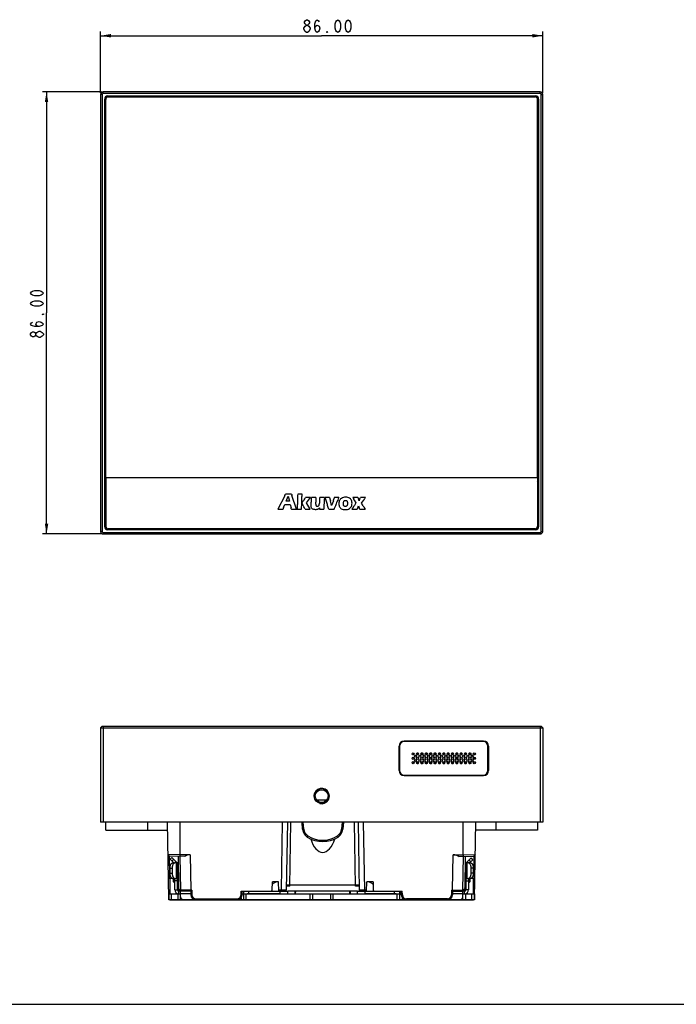
# Model space of a CAD drawing. Units: millimetres. Extents: x 0 to 420, y 0 to 297.
# Drawn here: x 82 to 210, y 0 to 192 of the extents above; entities that cross this region are included whole.
import ezdxf

# ---------------------------------------------------------------- set-up
doc = ezdxf.new("R2010")
doc.units = ezdxf.units.MM
doc.header["$LTSCALE"] = 23.1
doc.layers.get('0').update_dxf_attribs({"linetype": 'CONTINUOUS'})
for name, color, linetype in [('02-FRN-ART-FRAME_SOLIDLINE', 7, 'CONTINUOUS'), ('02-REAR-CAVE_SOLIDLINE', 7, 'CONTINUOUS'), ('02-REAR-RUB-TABLETTIN_SOLIDLINE', 7, 'CONTINUOUS'), ('03-MOUT-FOAM_SOLIDLINE', 7, 'CONTINUOUS'), ('03-REAR-WATERPROOF-RU_SOLIDLINE', 7, 'CONTINUOUS'), ('03-WP-PC_SOLIDLINE', 7, 'CONTINUOUS'), ('A02-ASM_FORMAT', 7, 'CONTINUOUS'), ('A0X-TP-FRAME_SOLIDLINE', 7, 'CONTINUOUS'), ('FRONT-CASE-BORDERS_DIM', 7, 'CONTINUOUS'), ('FRONT-CASE-BORDERS_SOLIDLINE', 7, 'CONTINUOUS'), ('R26-WIRECAVER-WF_SOLIDLINE', 7, 'CONTINUOUS'), ('SPK-MESH-YITI_SOLIDLINE', 7, 'CONTINUOUS'), ('SPK-VENTS-PC_SOLIDLINE', 7, 'CONTINUOUS'), ('SPK-VENTS_SOLIDLINE', 7, 'CONTINUOUS')]:
    doc.layers.add(name, color=color, linetype=linetype)
doc.styles.get("Standard").update_dxf_attribs({"font": 'txt', "width": 0.8})
doc.dimstyles.new('DIMSTYLE_1', dxfattribs={"dimtxt": 2.5, "dimasz": 2, "dimexe": 0.8, "dimexo": 0.3, "dimtad": 1, "dimzin": 0, "dimdsep": 46, "dimtxsty": 'Standard', "dimblk": '_FILLED', "dimblk1": '_FILLED', "dimblk2": '_FILLED', "dimcen": 0.09, "dimazin": 0, "dimtp": 0.01, "dimtm": 0.01, "dimtfac": 1, "dimtofl": 0, "dimtmove": 0, "dimatfit": 3, "dimldrblk": '_FILLED', "dimfxl": 0, "dimtolj": 1, "dimtzin": 0, "dimarcsym": 0})

# ---------------------------------------------------------------- blocks, each defined once
blk = doc.blocks.new('_FILLED')
at = {"color": 0, "linetype": 'ByBlock'}
blk.add_solid([(0, 0), (-1, 0.1675), (-1, -0.1675)], dxfattribs=at)
blk = doc.blocks.new('*D1')
at = {"layer": 'FRONT-CASE-BORDERS_DIM', "color": 3, "linetype": 'Continuous'}
for p, q in [((98.02, 177.28), (98.02, 189.19)), ((98.02, 188.39), (141.02, 188.39)), ((184.02, 188.39), (141.02, 188.39)), ((184.02, 177.28), (184.02, 189.19))]:
    blk.add_line(p, q, dxfattribs=at)
at = {"layer": 'FRONT-CASE-BORDERS_DIM', "color": 3, "linetype": 'Continuous', "xscale": 2, "yscale": 2, "zscale": 2, "rotation": 180}
blk.add_blockref('_FILLED', (98.02, 188.39), dxfattribs=at)
at = {"layer": 'FRONT-CASE-BORDERS_DIM', "color": 3, "linetype": 'Continuous', "xscale": 2, "yscale": 2, "zscale": 2}
blk.add_blockref('_FILLED', (184.02, 188.39), dxfattribs=at)
blk = doc.blocks.new('*D2')
at = {"layer": 'FRONT-CASE-BORDERS_DIM', "color": 3, "linetype": 'Continuous'}
for p, q in [((98.22, 177.48), (86.71, 177.48)), ((87.51, 177.48), (87.51, 134.48)), ((87.51, 91.48), (87.51, 134.48)), ((98.22, 91.48), (86.71, 91.48))]:
    blk.add_line(p, q, dxfattribs=at)
at = {"layer": 'FRONT-CASE-BORDERS_DIM', "color": 3, "linetype": 'Continuous', "xscale": 2, "yscale": 2, "zscale": 2}
for p, rotation in [((87.51, 177.48), 90), ((87.51, 91.48), 270)]:
    blk.add_blockref('_FILLED', p, dxfattribs=dict(at, rotation=rotation))

msp = doc.modelspace()

# ---------------------------------------------------------------- linework, layer by layer
at = {"layer": '02-FRN-ART-FRAME_SOLIDLINE', "color": 7, "linetype": 'Continuous'}
for p, q in [((99.023, 102.384), (99.023, 92.984)), ((183.023, 102.384), (99.023, 102.384)), ((183.023, 102.384), (183.023, 92.984)), ((133.837, 98.893), (132.517, 96.278)), ((135.171, 99.25), (133.989, 99.253)), ((134.12, 97.89), (134.52, 98.838)), ((134.763, 97.89), (134.12, 97.89)), ((134.52, 98.838), (134.763, 97.89)), ((136.114, 96.278), (135.244, 98.937)), ((137.242, 99.253), (136.356, 99.25)), ((137.151, 97.562), (137.174, 98.335)), ((138.828, 98.564), (137.894, 98.564)), ((138.067, 97.539), (138.828, 98.564)), ((139.91, 98.564), (139.048, 98.564)), ((141.564, 98.564), (140.677, 98.564)), ((142.561, 98.564), (141.69, 98.564)), ((142.964, 97.05), (142.723, 97.95)), ((143.293, 97.95), (142.964, 97.05)), ((144.335, 98.564), (143.486, 98.564)), ((148.072, 98.564), (147.061, 98.564)), ((147.061, 98.564), (147.28, 98.224)), ((147.374, 98.07), (147.699, 97.517)), ((148.287, 97.941), (148.206, 98.169)), ((148.399, 98.186), (148.287, 97.941)), ((149.526, 98.564), (148.544, 98.564)), ((148.785, 97.452), (149.106, 97.945)), ((132.517, 96.278), (133.5, 96.278)), ((133.616, 96.62), (133.863, 97.212)), ((133.863, 97.212), (134.928, 97.212)), ((134.928, 97.212), (135.09, 96.539)), ((135.14, 96.278), (136.114, 96.278)), ((136.205, 96.278), (137.089, 96.278)), ((137.089, 96.278), (137.147, 97.461)), ((137.147, 97.461), (137.183, 97.461)), ((137.186, 97.562), (137.151, 97.562)), ((137.795, 96.278), (138.778, 96.278)), ((138.778, 96.278), (138.067, 97.539)), ((140.612, 96.565), (140.612, 96.278)), ((140.612, 96.278), (141.452, 96.278)), ((142.398, 96.278), (143.422, 96.278)), ((146.907, 96.278), (147.91, 96.278)), ((147.699, 97.517), (147.396, 97.023)), ((148.077, 96.683), (148.179, 96.952)), ((148.179, 96.952), (148.296, 96.677)), ((148.458, 96.278), (149.513, 96.278)), ((149.081, 96.955), (148.785, 97.452)), ((182.523, 92.484), (99.523, 92.484))]:
    msp.add_line(p, q, dxfattribs=at)
for centre, radius, start, end in [((129.055, 104.043), 10.398, 321.4433, 324.62435), ((128.422, 104.492), 11.174, 324.62205, 327.95483), ((162.72, 103.617), 20.784, 194.81677, 195.8226), ((116.177, 106.586), 28.463, 342.91693, 343.63011), ((144.832, 99.763), 3.901, 338.89315, 342.08983), ((159.067, 91.663), 11.775, 144.12086, 145.68056), ((137.629, 95.057), 4.307, 158.71826, 161.12528), ((133.562, 96.088), 1.59, 6.86854, 11.17891), ((124.182, 89.797), 15.092, 28.02659, 30.51987), ((128.1, 92.039), 10.581, 23.61213, 27.27616), ((166.71, 96.295), 25.258, 177.35239, 180.03855), ((122.042, 85.818), 28.411, 21.60261, 22.1011), ((157.955, 102.298), 10.358, 211.05276, 212.93711), ((99.523, 92.984), 0.5, 180, 270), ((182.523, 92.984), 0.5, 270, 360)]:
    msp.add_arc(centre, radius, start, end, dxfattribs=at)
for points, knots in [([(133.837, 98.893), (133.844, 98.907), (133.858, 98.935), (133.878, 98.979), (133.89, 99.009), (133.897, 99.023)], [0, 0, 0, 0, 0.32977, 0.6631284, 1, 1, 1, 1]), ([(133.897, 99.023), (133.907, 99.048), (133.928, 99.099), (133.959, 99.175), (133.979, 99.227), (133.989, 99.253)], [0, 0, 0, 0, 0.3307755, 0.6641166, 1, 1, 1, 1]), ([(135.171, 99.25), (135.174, 99.233), (135.179, 99.197), (135.188, 99.145), (135.196, 99.109), (135.2, 99.092)], [0, 0, 0, 0, 0.3288975, 0.6622724, 1, 1, 1, 1]), ([(135.2, 99.092), (135.204, 99.074), (135.212, 99.039), (135.227, 98.987), (135.238, 98.953), (135.244, 98.937)], [0, 0, 0, 0, 0.3391797, 0.6726043, 1, 1, 1, 1]), ([(136.356, 99.25), (136.354, 99.053), (136.347, 98.662), (136.331, 98.079), (136.314, 97.694), (136.304, 97.503)], [0, 0, 0, 0, 0.3383147, 0.6716517, 1, 1, 1, 1]), ([(137.174, 98.335), (137.176, 98.39), (137.182, 98.5), (137.191, 98.665), (137.198, 98.774), (137.202, 98.828)], [0, 0, 0, 0, 0.3361591, 0.6694981, 1, 1, 1, 1]), ([(137.202, 98.828), (137.205, 98.876), (137.213, 98.971), (137.226, 99.113), (137.237, 99.206), (137.242, 99.253)], [0, 0, 0, 0, 0.3376722, 0.6710258, 1, 1, 1, 1]), ([(139.01, 97.629), (139.015, 97.734), (139.026, 97.943), (139.039, 98.254), (139.045, 98.461), (139.048, 98.564)], [0, 0, 0, 0, 0.336834, 0.670174, 1, 1, 1, 1]), ([(139.867, 97.915), (139.864, 97.863), (139.86, 97.759), (139.854, 97.605), (139.853, 97.503), (139.852, 97.452)], [0, 0, 0, 0, 0.3375726, 0.6709255, 1, 1, 1, 1]), ([(139.91, 98.564), (139.904, 98.491), (139.893, 98.346), (139.879, 98.13), (139.871, 97.987), (139.867, 97.915)], [0, 0, 0, 0, 0.3363465, 0.6696855, 1, 1, 1, 1]), ([(140.559, 97.193), (140.594, 97.33), (140.649, 97.62), (140.673, 98.08), (140.679, 98.398), (140.677, 98.564)], [0, 0, 0, 0, 0.3068476, 0.6402641, 1, 1, 1, 1]), ([(141.564, 98.564), (141.551, 98.444), (141.528, 98.201), (141.5, 97.833), (141.485, 97.586), (141.479, 97.461)], [0, 0, 0, 0, 0.3277516, 0.6611062, 1, 1, 1, 1]), ([(142.398, 96.278), (142.331, 96.526), (142.187, 97.03), (141.944, 97.79), (141.777, 98.304), (141.69, 98.564)], [0, 0, 0, 0, 0.3229941, 0.6563329, 1, 1, 1, 1]), ([(142.561, 98.564), (142.567, 98.535), (142.581, 98.476), (142.603, 98.389), (142.619, 98.331), (142.627, 98.301)], [0, 0, 0, 0, 0.3300672, 0.6634163, 1, 1, 1, 1]), ([(143.293, 97.95), (143.304, 97.979), (143.325, 98.04), (143.355, 98.132), (143.375, 98.193), (143.384, 98.224)], [0, 0, 0, 0, 0.3294582, 0.662812, 1, 1, 1, 1]), ([(144.335, 98.564), (144.269, 98.404), (144.136, 98.084), (143.94, 97.607), (143.811, 97.289), (143.748, 97.13)], [0, 0, 0, 0, 0.3358704, 0.669206, 1, 1, 1, 1]), ([(144.714, 98.293), (144.641, 98.225), (144.511, 98.05), (144.388, 97.734), (144.36, 97.497), (144.358, 97.375)], [0, 0, 0, 0, 0.297945, 0.6356159, 1, 1, 1, 1]), ([(146.607, 98.327), (146.517, 98.41), (146.29, 98.549), (145.89, 98.633), (145.464, 98.631), (145.049, 98.536), (144.812, 98.383), (144.714, 98.293)], [0, 0, 0, 0, 0.1793621, 0.3818922, 0.5943796, 0.8046295, 1, 1, 1, 1]), ([(145.952, 97.004), (145.926, 96.964), (145.861, 96.891), (145.724, 96.835), (145.579, 96.83), (145.436, 96.867), (145.323, 96.972), (145.265, 97.125), (145.243, 97.3), (145.244, 97.487), (145.264, 97.681), (145.316, 97.803), (145.348, 97.86)], [0, 0, 0, 0, 0.0878562, 0.1744874, 0.2636776, 0.3506977, 0.4383431, 0.5362081, 0.6443055, 0.7600013, 0.879633, 1, 1, 1, 1]), ([(145.348, 97.86), (145.378, 97.903), (145.462, 97.979), (145.624, 98.029), (145.786, 98.007), (145.918, 97.936), (145.997, 97.818), (146.027, 97.681), (146.042, 97.532), (146.044, 97.368), (146.033, 97.184), (145.983, 97.064), (145.952, 97.004)], [0, 0, 0, 0, 0.0980492, 0.2052949, 0.3076383, 0.3975203, 0.478657, 0.5651909, 0.6579408, 0.7591489, 0.874237, 1, 1, 1, 1]), ([(146.578, 96.549), (146.669, 96.637), (146.828, 96.856), (146.933, 97.249), (146.937, 97.656), (146.843, 98.038), (146.694, 98.247), (146.607, 98.327)], [0, 0, 0, 0, 0.1957695, 0.4047699, 0.6158873, 0.818186, 1, 1, 1, 1]), ([(147.374, 98.07), (147.365, 98.088), (147.346, 98.122), (147.313, 98.173), (147.291, 98.207), (147.28, 98.224)], [0, 0, 0, 0, 0.3264412, 0.6599288, 1, 1, 1, 1]), ([(148.072, 98.564), (148.08, 98.538), (148.097, 98.486), (148.123, 98.408), (148.14, 98.357), (148.149, 98.331)], [0, 0, 0, 0, 0.3351467, 0.6684828, 1, 1, 1, 1]), ([(148.149, 98.331), (148.155, 98.313), (148.167, 98.276), (148.186, 98.222), (148.199, 98.187), (148.206, 98.169)], [0, 0, 0, 0, 0.3371932, 0.670561, 1, 1, 1, 1]), ([(148.399, 98.186), (148.407, 98.205), (148.424, 98.242), (148.448, 98.3), (148.464, 98.339), (148.471, 98.359)], [0, 0, 0, 0, 0.3287927, 0.6621647, 1, 1, 1, 1]), ([(149.342, 98.301), (149.315, 98.262), (149.262, 98.184), (149.184, 98.065), (149.132, 97.985), (149.106, 97.945)], [0, 0, 0, 0, 0.3311822, 0.6645188, 1, 1, 1, 1]), ([(133.553, 96.45), (133.547, 96.431), (133.534, 96.393), (133.516, 96.336), (133.505, 96.297), (133.5, 96.278)], [0, 0, 0, 0, 0.3293489, 0.6627107, 1, 1, 1, 1]), ([(135.122, 96.396), (135.119, 96.412), (135.113, 96.443), (135.102, 96.491), (135.094, 96.523), (135.09, 96.539)], [0, 0, 0, 0, 0.3298838, 0.6632479, 1, 1, 1, 1]), ([(136.304, 97.503), (136.297, 97.363), (136.28, 97.087), (136.25, 96.679), (136.221, 96.41), (136.205, 96.278)], [0, 0, 0, 0, 0.3408549, 0.6741953, 1, 1, 1, 1]), ([(139.183, 96.386), (139.129, 96.435), (139.036, 96.561), (138.978, 96.797), (138.98, 97.056), (138.994, 97.336), (139.004, 97.529), (139.01, 97.629)], [0, 0, 0, 0, 0.1678356, 0.3526531, 0.5515675, 0.7674205, 1, 1, 1, 1]), ([(139.837, 96.209), (139.754, 96.208), (139.593, 96.219), (139.366, 96.268), (139.236, 96.342), (139.183, 96.386)], [0, 0, 0, 0, 0.3624452, 0.7006723, 1, 1, 1, 1]), ([(140.274, 96.293), (140.231, 96.273), (140.14, 96.241), (139.992, 96.215), (139.89, 96.209), (139.837, 96.209)], [0, 0, 0, 0, 0.3127976, 0.6473962, 1, 1, 1, 1]), ([(139.852, 97.452), (139.852, 97.397), (139.857, 97.291), (139.867, 97.137), (139.901, 97.043), (139.923, 97.001)], [0, 0, 0, 0, 0.3553261, 0.6930245, 1, 1, 1, 1]), ([(139.923, 97.001), (139.942, 96.969), (139.998, 96.91), (140.117, 96.875), (140.249, 96.879), (140.386, 96.929), (140.495, 97.043), (140.542, 97.14), (140.559, 97.193)], [0, 0, 0, 0, 0.1359494, 0.2811651, 0.4405336, 0.612733, 0.7980346, 1, 1, 1, 1]), ([(140.612, 96.565), (140.579, 96.526), (140.51, 96.453), (140.397, 96.36), (140.315, 96.312), (140.274, 96.293)], [0, 0, 0, 0, 0.3524025, 0.6869879, 1, 1, 1, 1]), ([(143.748, 97.13), (143.709, 97.034), (143.634, 96.844), (143.524, 96.561), (143.455, 96.372), (143.422, 96.278)], [0, 0, 0, 0, 0.338584, 0.6719523, 1, 1, 1, 1]), ([(144.358, 97.375), (144.357, 97.259), (144.378, 97.036), (144.493, 96.739), (144.614, 96.577), (144.683, 96.514)], [0, 0, 0, 0, 0.3671707, 0.7043078, 1, 1, 1, 1]), ([(144.683, 96.514), (144.774, 96.431), (145.004, 96.291), (145.407, 96.208), (145.834, 96.21), (146.247, 96.306), (146.482, 96.459), (146.578, 96.549)], [0, 0, 0, 0, 0.1814199, 0.3851488, 0.5978241, 0.8070649, 1, 1, 1, 1]), ([(146.907, 96.278), (146.941, 96.327), (147.01, 96.427), (147.111, 96.576), (147.177, 96.676), (147.21, 96.726)], [0, 0, 0, 0, 0.3359727, 0.6693109, 1, 1, 1, 1]), ([(147.21, 96.726), (147.231, 96.759), (147.274, 96.825), (147.336, 96.924), (147.376, 96.99), (147.396, 97.023)], [0, 0, 0, 0, 0.3368204, 0.6701666, 1, 1, 1, 1]), ([(148.008, 96.518), (147.997, 96.491), (147.975, 96.438), (147.942, 96.358), (147.92, 96.304), (147.91, 96.278)], [0, 0, 0, 0, 0.334492, 0.6678263, 1, 1, 1, 1]), ([(148.077, 96.683), (148.068, 96.666), (148.052, 96.63), (148.03, 96.574), (148.015, 96.537), (148.008, 96.518)], [0, 0, 0, 0, 0.3286775, 0.6620625, 1, 1, 1, 1]), ([(148.366, 96.507), (148.358, 96.526), (148.343, 96.564), (148.32, 96.621), (148.304, 96.658), (148.296, 96.677)], [0, 0, 0, 0, 0.3354318, 0.6687719, 1, 1, 1, 1]), ([(149.261, 96.666), (149.289, 96.623), (149.344, 96.537), (149.428, 96.407), (149.484, 96.321), (149.513, 96.278)], [0, 0, 0, 0, 0.3313932, 0.6647292, 1, 1, 1, 1])]:
    msp.add_open_spline(points, degree=3, knots=knots, dxfattribs=at)
at = {"layer": '02-REAR-CAVE_SOLIDLINE', "color": 7, "linetype": 'Continuous'}
for p, q in [((140.027, 39.746), (142.019, 39.746)), ((111.299, 20.493), (111.039, 35.396)), ((113.523, 29.095), (113.523, 35.396)), ((133.35, 35.396), (133.12, 22.193)), ((134.35, 35.396), (134.12, 22.193)), ((134.84, 22.996), (135.057, 35.396)), ((147.605, 22.996), (147.389, 35.396)), ((148.095, 35.396), (148.326, 22.193)), ((149.095, 35.396), (149.326, 22.193)), ((168.523, 29.1), (168.523, 35.396)), ((170.747, 20.493), (171.007, 35.396)), ((111.448, 28.831), (111.148, 29.131)), ((113.523, 29.095), (111.148, 29.131)), ((114.38, 28.78), (111.448, 28.831)), ((111.52, 24.999), (111.453, 28.831)), ((113.083, 28.802), (113.193, 22.543)), ((113.433, 28.796), (113.549, 22.193)), ((113.518, 28.795), (113.523, 29.095)), ((115.429, 29.062), (113.523, 29.095)), ((115.429, 29.062), (115.548, 22.193)), ((166.497, 22.193), (166.617, 29.067)), ((166.617, 29.067), (168.523, 29.1)), ((167.674, 28.78), (170.593, 28.831)), ((168.497, 22.193), (168.612, 28.796)), ((168.523, 29.1), (170.898, 29.136)), ((168.523, 29.1), (168.528, 28.795)), ((168.962, 28.802), (168.853, 22.543)), ((170.593, 28.831), (170.526, 24.999)), ((170.898, 29.136), (170.593, 28.831)), ((111.581, 21.496), (111.529, 24.499)), ((112.152, 24.396), (112.152, 23.896)), ((112.152, 24.396), (112.452, 24.396)), ((112.452, 23.532), (112.152, 23.896)), ((113.16, 24.396), (112.952, 24.396)), ((131.392, 22.196), (131.434, 23.796)), ((132.634, 23.796), (131.434, 23.796)), ((132.681, 21.996), (132.634, 23.796)), ((134.84, 22.996), (134.134, 22.996)), ((148.312, 22.996), (147.605, 22.996)), ((149.765, 21.996), (149.812, 23.796)), ((151.012, 23.796), (149.812, 23.796)), ((151.012, 23.796), (151.054, 22.196)), ((169.094, 24.396), (168.885, 24.396)), ((169.594, 24.396), (169.894, 24.396)), ((169.894, 23.896), (169.594, 23.532)), ((169.894, 23.896), (169.894, 24.396)), ((170.517, 24.499), (170.465, 21.496)), ((112.952, 22.925), (113.191, 22.635)), ((113.193, 22.543), (113.749, 21.996)), ((113.244, 22.493), (113.248, 22.258)), ((115.552, 21.996), (113.783, 21.996)), ((115.548, 22.193), (115.548, 21.993)), ((115.747, 22.193), (115.548, 22.193)), ((115.552, 21.996), (115.747, 22.193)), ((115.552, 21.996), (115.571, 21.27)), ((115.771, 21.272), (115.571, 21.27)), ((115.747, 22.193), (115.771, 21.272)), ((125.333, 21.272), (125.352, 21.996)), ((125.333, 21.272), (125.533, 21.27)), ((125.352, 21.996), (131.187, 21.996)), ((125.533, 21.27), (125.552, 21.996)), ((131.187, 21.996), (131.392, 22.196)), ((133.12, 22.193), (132.676, 22.193)), ((133.12, 21.996), (133.12, 22.193)), ((133.92, 21.996), (134.12, 22.193)), ((148.526, 21.996), (148.326, 22.193)), ((149.77, 22.193), (149.326, 22.193)), ((149.326, 21.996), (149.326, 22.193)), ((151.054, 22.196), (151.259, 21.996)), ((151.259, 21.996), (156.694, 21.996)), ((156.513, 21.27), (156.494, 21.996)), ((156.513, 21.27), (156.713, 21.272)), ((156.713, 21.272), (156.694, 21.996)), ((166.299, 22.193), (166.275, 21.272)), ((166.475, 21.27), (166.275, 21.272)), ((166.299, 22.193), (166.497, 22.193)), ((166.299, 22.193), (166.494, 21.996)), ((166.494, 21.996), (166.475, 21.27)), ((166.494, 21.996), (168.262, 21.996)), ((166.497, 21.993), (166.497, 22.193)), ((168.297, 21.996), (168.853, 22.543)), ((168.798, 22.258), (168.802, 22.493)), ((168.855, 22.635), (169.094, 22.925)), ((111.323, 20.469), (111.299, 20.493)), ((111.499, 20.296), (111.468, 20.326)), ((111.499, 20.296), (170.547, 20.296)), ((111.599, 20.296), (111.599, 20.326)), ((113.984, 20.296), (113.984, 20.326)), ((114.784, 20.296), (114.814, 20.326)), ((116.571, 20.493), (116.571, 20.296)), ((116.571, 20.493), (124.533, 20.493)), ((124.533, 20.493), (124.533, 20.296)), ((138.501, 20.326), (138.532, 20.296)), ((139.523, 20.326), (139.523, 20.296)), ((142.523, 20.326), (142.523, 20.296)), ((143.544, 20.326), (143.513, 20.296)), ((165.475, 20.493), (157.512, 20.493)), ((157.512, 20.296), (157.512, 20.493)), ((165.475, 20.296), (165.475, 20.493)), ((167.262, 20.296), (167.231, 20.326)), ((168.062, 20.296), (168.062, 20.326)), ((170.447, 20.296), (170.447, 20.326)), ((170.547, 20.296), (170.578, 20.326)), ((170.723, 20.469), (170.747, 20.493))]:
    msp.add_line(p, q, dxfattribs=at)
for centre, radius, start, end in [((116.571, 21.296), 1, 181.5, 270), ((116.571, 21.293), 0.8, 181.50289, 269.99737), ((124.533, 21.293), 0.8, 270.00288, 358.49737), ((124.533, 21.296), 1, 270, 358.5), ((157.512, 21.296), 1, 181.5, 270), ((157.512, 21.293), 0.8, 181.50281, 269.99681), ((165.475, 21.293), 0.8, 270.00281, 358.4968), ((165.475, 21.296), 1, 270, 358.5), ((169.868, 20.127), 2.377, 126.34076, 128.16164), ((169.514, 20.607), 1.781, 124.61644, 126.30989)]:
    msp.add_arc(centre, radius, start, end, dxfattribs=at)
for centre, major_axis, start_param, end_param in [((115.464, 27.061), (-1.44, 1.44), -0.7852459, -0.2304774), ((166.582, 27.066), (1.44, 1.44), 0.2254827, 0.7852459)]:
    msp.add_ellipse(centre, major_axis=major_axis, ratio=0.9653947, start_param=start_param, end_param=end_param, dxfattribs=at)
for points, knots in [([(113.549, 22.193), (113.549, 22.193), (113.546, 22.193), (113.544, 22.192), (113.538, 22.192), (113.527, 22.192), (113.509, 22.192), (113.481, 22.191), (113.446, 22.191), (113.39, 22.192), (113.345, 22.192), (113.314, 22.192)], [0, 0, 0, 0, 0.0046932, 0.0183448, 0.040926, 0.0723305, 0.1606778, 0.2808152, 0.4294074, 0.6020749, 1, 1, 1, 1]), ([(115.548, 22.193), (115.418, 22.193), (115.162, 22.192), (114.79, 22.192), (114.497, 22.192), (114.28, 22.191), (114.135, 22.191), (114.003, 22.191), (113.887, 22.192), (113.787, 22.192), (113.704, 22.192), (113.646, 22.192), (113.609, 22.192), (113.587, 22.192), (113.572, 22.193), (113.559, 22.192), (113.554, 22.194), (113.549, 22.192), (113.549, 22.193)], [0, 0, 0, 0, 0.1958235, 0.3840519, 0.5573682, 0.6363518, 0.7091657, 0.7751122, 0.833521, 0.8837626, 0.9253969, 0.958039, 0.9708751, 0.9813684, 0.9895232, 0.9953435, 0.9988339, 1, 1, 1, 1]), ([(134.12, 22.193), (134.12, 22.192), (134.117, 22.193), (134.115, 22.192), (134.108, 22.193), (134.096, 22.192), (134.074, 22.192), (134.041, 22.192), (133.999, 22.192), (133.948, 22.192), (133.89, 22.191), (133.798, 22.191), (133.668, 22.192), (133.497, 22.192), (133.312, 22.192), (133.185, 22.193), (133.12, 22.193)], [0, 0, 0, 0, 0.0012288, 0.0048661, 0.0108995, 0.0193114, 0.0431967, 0.076349, 0.1184108, 0.1689424, 0.2274952, 0.2934978, 0.4451834, 0.6182006, 0.8056977, 1, 1, 1, 1]), ([(149.326, 22.193), (149.261, 22.193), (149.133, 22.192), (148.948, 22.192), (148.777, 22.192), (148.647, 22.191), (148.555, 22.191), (148.497, 22.192), (148.446, 22.192), (148.405, 22.192), (148.372, 22.192), (148.35, 22.192), (148.338, 22.193), (148.331, 22.192), (148.328, 22.193), (148.326, 22.192), (148.326, 22.193)], [0, 0, 0, 0, 0.1951658, 0.3831687, 0.5561358, 0.7076234, 0.7735124, 0.8319325, 0.88231, 0.9242013, 0.9571719, 0.9808794, 0.9892154, 0.9951884, 0.9987857, 1, 1, 1, 1]), ([(166.497, 22.193), (166.628, 22.193), (166.884, 22.192), (167.256, 22.192), (167.55, 22.192), (167.767, 22.191), (167.912, 22.191), (168.043, 22.191), (168.159, 22.192), (168.26, 22.192), (168.342, 22.192), (168.4, 22.192), (168.437, 22.192), (168.459, 22.192), (168.474, 22.193), (168.487, 22.192), (168.492, 22.194), (168.497, 22.192), (168.497, 22.193)], [0, 0, 0, 0, 0.1959743, 0.384334, 0.5577524, 0.6367736, 0.7096124, 0.7755629, 0.8339407, 0.8841126, 0.9256552, 0.9582, 0.9709913, 0.9814456, 0.9895682, 0.9953642, 0.9988392, 1, 1, 1, 1]), ([(168.497, 22.193), (168.497, 22.193), (168.499, 22.193), (168.502, 22.192), (168.507, 22.192), (168.518, 22.192), (168.537, 22.192), (168.565, 22.191), (168.599, 22.191), (168.655, 22.192), (168.7, 22.192), (168.731, 22.192)], [0, 0, 0, 0, 0.0046364, 0.0181148, 0.0404474, 0.0715703, 0.1597803, 0.28024, 0.4290037, 0.6018269, 1, 1, 1, 1]), ([(111.322, 20.492), (111.319, 20.492), (111.313, 20.492), (111.305, 20.492), (111.302, 20.493), (111.299, 20.492), (111.299, 20.493)], [0, 0, 0, 0, 0.4322953, 0.7447009, 0.9345712, 1, 1, 1, 1]), ([(170.747, 20.493), (170.747, 20.492), (170.744, 20.493), (170.74, 20.492), (170.732, 20.492), (170.727, 20.492), (170.723, 20.492)], [0, 0, 0, 0, 0.0652291, 0.254762, 0.5670993, 1, 1, 1, 1])]:
    msp.add_open_spline(points, degree=3, knots=knots, dxfattribs=at)
for points in [[(113.439, 22.137), (113.409, 22.153), (113.376, 22.168), (113.343, 22.178)], [(113.541, 22.074), (113.508, 22.097), (113.475, 22.118), (113.439, 22.137)], [(113.646, 21.996), (113.612, 22.023), (113.577, 22.049), (113.541, 22.074)], [(168.603, 22.135), (168.568, 22.116), (168.535, 22.095), (168.503, 22.073)], [(168.701, 22.177), (168.667, 22.167), (168.634, 22.152), (168.603, 22.135)]]:
    msp.add_open_spline(points, degree=3, dxfattribs=at)
at = {"layer": '02-REAR-RUB-TABLETTIN_SOLIDLINE', "color": 7, "linetype": 'Continuous'}
for p, q in [((111.538, 28.203), (111.891, 28.557)), ((111.538, 28.203), (112.245, 27.496)), ((111.891, 28.557), (112.718, 27.731)), ((111.891, 27.85), (112.245, 28.203)), ((112.019, 27.496), (112.452, 27.496)), ((112.952, 27.496), (112.452, 27.496)), ((112.718, 27.731), (112.484, 27.496)), ((112.818, 24.496), (112.818, 27.496)), ((112.952, 22.296), (112.952, 27.496)), ((169.594, 27.496), (169.094, 27.496)), ((169.094, 27.496), (169.094, 22.296)), ((169.228, 27.496), (169.228, 24.496)), ((169.328, 27.731), (170.048, 28.451)), ((169.328, 27.731), (169.562, 27.496)), ((170.027, 27.496), (169.594, 27.496)), ((170.048, 27.744), (169.695, 28.097)), ((169.801, 27.496), (170.402, 28.097)), ((170.402, 28.097), (170.048, 28.451)), ((111.352, 24.996), (111.352, 24.496)), ((111.352, 24.996), (111.592, 24.996)), ((111.519, 26.496), (111.519, 25.496)), ((111.519, 26.496), (111.952, 26.496)), ((111.519, 25.496), (111.952, 25.496)), ((111.952, 26.496), (111.952, 25.496)), ((170.527, 26.496), (170.094, 26.496)), ((170.094, 25.496), (170.094, 26.496)), ((170.527, 25.496), (170.094, 25.496)), ((170.453, 24.996), (170.694, 24.996)), ((170.527, 25.496), (170.527, 26.496)), ((170.694, 24.996), (170.694, 24.496)), ((112.019, 24.496), (111.352, 24.496)), ((111.852, 24.558), (111.852, 24.496)), ((112.019, 24.496), (112.452, 24.496)), ((112.452, 22.296), (112.452, 24.496)), ((112.452, 24.496), (112.952, 24.496)), ((112.952, 23.996), (112.452, 23.996)), ((169.094, 24.496), (169.594, 24.496)), ((169.094, 23.996), (169.594, 23.996)), ((170.027, 24.496), (169.594, 24.496)), ((169.594, 24.496), (169.594, 22.296)), ((170.694, 24.496), (170.027, 24.496)), ((170.194, 24.558), (170.194, 24.496)), ((112.452, 22.296), (112.952, 22.296)), ((113.509, 21.996), (112.952, 22.553)), ((113.252, 21.496), (113.252, 21.996)), ((113.783, 21.996), (113.252, 21.996)), ((113.552, 20.896), (113.552, 21.996)), ((115.565, 21.496), (113.552, 21.496)), ((125.557, 21.496), (125.539, 21.496)), ((125.852, 21.496), (125.852, 21.996)), ((132.973, 21.496), (126.543, 21.496)), ((126.852, 21.496), (126.852, 21.996)), ((126.852, 21.996), (134.473, 21.996)), ((132.973, 21.496), (132.973, 21.996)), ((134.473, 21.496), (134.473, 21.996)), ((135.823, 21.996), (135.823, 21.496)), ((135.973, 21.996), (135.973, 21.978)), ((146.473, 21.996), (146.473, 21.978)), ((146.623, 21.496), (146.623, 21.996)), ((147.973, 21.996), (155.194, 21.996)), ((147.973, 21.496), (147.973, 21.996)), ((149.473, 21.496), (149.473, 21.996)), ((155.503, 21.496), (149.473, 21.496)), ((155.194, 21.496), (155.194, 21.996)), ((156.194, 21.496), (156.194, 21.996)), ((156.507, 21.496), (156.489, 21.496)), ((168.494, 21.496), (166.48, 21.496)), ((168.794, 21.996), (168.262, 21.996)), ((168.494, 20.896), (168.494, 21.996)), ((169.094, 22.553), (168.536, 21.996)), ((168.794, 21.496), (168.794, 21.996)), ((169.594, 22.296), (169.094, 22.296)), ((114.052, 20.396), (116.161, 20.396)), ((165.884, 20.396), (167.994, 20.396))]:
    msp.add_line(p, q, dxfattribs=at)
for centre, radius, start, end in [((112.152, 27.165), 0.8, 24.676, 45), ((169.894, 27.165), 0.8, 135, 155.32361), ((113.252, 22.296), 0.8, 180, 270), ((113.252, 22.296), 0.3, 180, 270), ((168.794, 22.296), 0.8, 270, 360), ((168.794, 22.296), 0.3, 270, 360), ((114.052, 20.896), 0.5, 180, 270), ((124.852, 20.896), 0.5, 285.51073, 328.8485), ((157.194, 20.896), 0.5, 211.13608, 254.49428), ((167.994, 20.896), 0.5, 270, 360)]:
    msp.add_arc(centre, radius, start, end, dxfattribs=at)
for points, knots in [([(111.519, 26.496), (111.519, 26.625), (111.542, 26.867), (111.629, 27.148), (111.734, 27.325), (111.82, 27.421), (111.916, 27.482), (111.986, 27.496), (112.019, 27.496)], [0, 0, 0, 0, 0.3184189, 0.6015401, 0.7221137, 0.8268597, 0.9177548, 1, 1, 1, 1]), ([(112.158, 27.305), (112.124, 27.256), (112.064, 27.14), (111.976, 26.872), (111.952, 26.649), (111.952, 26.496)], [0, 0, 0, 0, 0.2147812, 0.4586582, 1, 1, 1, 1]), ([(112.452, 27.496), (112.426, 27.496), (112.371, 27.487), (112.293, 27.449), (112.22, 27.387), (112.178, 27.334), (112.158, 27.305)], [0, 0, 0, 0, 0.2174142, 0.4503028, 0.7091619, 1, 1, 1, 1]), ([(169.887, 27.305), (169.868, 27.334), (169.826, 27.387), (169.753, 27.449), (169.675, 27.487), (169.62, 27.496), (169.594, 27.496)], [0, 0, 0, 0, 0.2908381, 0.5496972, 0.7825858, 1, 1, 1, 1]), ([(170.094, 26.496), (170.094, 26.649), (170.069, 26.872), (169.982, 27.14), (169.922, 27.256), (169.887, 27.305)], [0, 0, 0, 0, 0.5413418, 0.7852188, 1, 1, 1, 1]), ([(170.027, 27.496), (170.06, 27.496), (170.13, 27.482), (170.226, 27.421), (170.312, 27.325), (170.417, 27.148), (170.504, 26.867), (170.527, 26.625), (170.527, 26.496)], [0, 0, 0, 0, 0.0822452, 0.1731403, 0.2778863, 0.3984599, 0.6815811, 1, 1, 1, 1]), ([(112.019, 24.496), (111.986, 24.496), (111.916, 24.511), (111.82, 24.572), (111.734, 24.667), (111.629, 24.844), (111.542, 25.126), (111.519, 25.368), (111.519, 25.496)], [0, 0, 0, 0, 0.0822452, 0.1731403, 0.2778863, 0.3984599, 0.6815811, 1, 1, 1, 1]), ([(111.952, 25.496), (111.952, 25.344), (111.976, 25.121), (112.064, 24.853), (112.124, 24.737), (112.158, 24.687)], [0, 0, 0, 0, 0.5413418, 0.7852188, 1, 1, 1, 1]), ([(169.887, 24.687), (169.922, 24.737), (169.982, 24.853), (170.069, 25.121), (170.094, 25.344), (170.094, 25.496)], [0, 0, 0, 0, 0.2147812, 0.4586582, 1, 1, 1, 1]), ([(170.527, 25.496), (170.527, 25.368), (170.504, 25.126), (170.417, 24.844), (170.312, 24.667), (170.226, 24.572), (170.13, 24.511), (170.06, 24.496), (170.027, 24.496)], [0, 0, 0, 0, 0.3184189, 0.6015401, 0.7221137, 0.8268597, 0.9177548, 1, 1, 1, 1]), ([(112.158, 24.687), (112.178, 24.658), (112.22, 24.606), (112.293, 24.544), (112.371, 24.505), (112.426, 24.496), (112.452, 24.496)], [0, 0, 0, 0, 0.2908381, 0.5496972, 0.7825858, 1, 1, 1, 1]), ([(169.594, 24.496), (169.62, 24.496), (169.675, 24.505), (169.753, 24.544), (169.826, 24.606), (169.868, 24.658), (169.887, 24.687)], [0, 0, 0, 0, 0.2174142, 0.4503028, 0.7091619, 1, 1, 1, 1]), ([(135.823, 21.496), (135.835, 21.496), (135.862, 21.502), (135.895, 21.529), (135.92, 21.572), (135.94, 21.629), (135.955, 21.7), (135.97, 21.817), (135.973, 21.912), (135.973, 21.978)], [0, 0, 0, 0, 0.0698981, 0.1427843, 0.231713, 0.3426532, 0.4770884, 0.633698, 1, 1, 1, 1]), ([(146.623, 21.496), (146.61, 21.496), (146.584, 21.502), (146.551, 21.529), (146.526, 21.572), (146.506, 21.629), (146.491, 21.7), (146.476, 21.817), (146.473, 21.912), (146.473, 21.978)], [0, 0, 0, 0, 0.0698981, 0.1427843, 0.231713, 0.3426532, 0.4770884, 0.633698, 1, 1, 1, 1])]:
    msp.add_open_spline(points, degree=3, knots=knots, dxfattribs=at)
at = {"layer": '03-MOUT-FOAM_SOLIDLINE', "color": 7, "linetype": 'Continuous'}
for p, q in [((99.023, 33.896), (99.023, 35.396)), ((107.123, 35.396), (107.123, 33.896)), ((174.923, 35.396), (174.923, 33.896)), ((183.023, 35.396), (183.023, 33.896)), ((99.023, 33.896), (111.065, 33.896)), ((183.023, 33.896), (170.981, 33.896))]:
    msp.add_line(p, q, dxfattribs=at)
at = {"layer": '03-REAR-WATERPROOF-RU_SOLIDLINE', "color": 7, "linetype": 'Continuous'}
for centre, start, end in [((132.434, 22.546), 90, 144.23368), ((150.012, 22.546), 35.76632, 90), ((132.434, 22.546), 201.66244, 206.45305), ((150.012, 22.546), 333.54695, 338.33756)]:
    msp.add_arc(centre, 1.25, start, end, dxfattribs=at)
at = {"layer": '03-WP-PC_SOLIDLINE', "color": 7, "linetype": 'Continuous'}
for p, q in [((111.272, 21.496), (111.272, 20.326)), ((111.323, 20.326), (111.323, 21.496)), ((111.323, 21.496), (113.552, 21.496)), ((111.823, 20.326), (111.823, 21.496)), ((113.052, 21.496), (113.052, 20.326)), ((125.539, 21.496), (156.507, 21.496)), ((125.852, 20.326), (125.852, 21.496)), ((126.352, 20.326), (126.352, 21.496)), ((138.773, 20.326), (138.773, 21.496)), ((139.273, 20.326), (139.273, 21.496)), ((142.773, 20.326), (142.773, 21.496)), ((143.273, 20.326), (143.273, 21.496)), ((155.694, 20.326), (155.694, 21.496)), ((156.194, 20.326), (156.194, 21.496)), ((168.494, 21.496), (170.723, 21.496)), ((168.994, 21.496), (168.994, 20.326)), ((170.223, 20.326), (170.223, 21.496)), ((170.723, 20.326), (170.723, 21.496)), ((170.773, 21.496), (170.773, 20.326)), ((116.378, 20.326), (111.272, 20.326)), ((113.552, 20.326), (113.552, 20.896)), ((114.052, 20.326), (114.052, 20.396)), ((157.32, 20.326), (124.726, 20.326)), ((125.352, 20.731), (125.352, 20.326)), ((156.694, 20.731), (156.694, 20.326)), ((170.773, 20.326), (165.668, 20.326)), ((167.994, 20.326), (167.994, 20.396)), ((168.494, 20.326), (168.494, 20.896))]:
    msp.add_line(p, q, dxfattribs=at)
at = {"layer": 'A02-ASM_FORMAT', "color": 7, "linetype": 'Continuous'}
msp.add_line((0, 0), (420, 0), dxfattribs=at)
at = {"layer": 'A0X-TP-FRAME_SOLIDLINE', "color": 7, "linetype": 'Continuous'}
for p, q in [((99.523, 176.484), (182.523, 176.484)), ((99.023, 102.484), (99.023, 175.984)), ((183.023, 102.484), (183.023, 175.984)), ((99.023, 102.484), (183.023, 102.484))]:
    msp.add_line(p, q, dxfattribs=at)
for centre, start, end in [((99.523, 175.984), 90, 180), ((182.523, 175.984), 0, 90)]:
    msp.add_arc(centre, 0.5, start, end, dxfattribs=at)
at = {"layer": 'FRONT-CASE-BORDERS_DIM', "color": 3, "linetype": 'Continuous'}
msp.add_line((138.041, 189.015), (137.791, 189.223), dxfattribs=at)
for points in [[(138.041, 190.473), (137.791, 190.682), (137.666, 190.89), (137.666, 191.098), (137.791, 191.307), (138.041, 191.515), (138.291, 191.515), (138.541, 191.307), (138.666, 191.098), (138.666, 190.89), (138.541, 190.682), (138.291, 190.473)], [(139.666, 189.848), (139.791, 190.265), (140.166, 190.473), (140.541, 190.265), (140.666, 189.848), (140.541, 189.432), (140.416, 189.223), (140.166, 189.015), (139.916, 189.223), (139.791, 189.432), (139.666, 189.848), (139.666, 190.682), (139.791, 191.098), (139.916, 191.307), (140.166, 191.515), (140.416, 191.307), (140.541, 191.098)], [(144.166, 189.015), (143.916, 189.223), (143.791, 189.432), (143.666, 189.848), (143.666, 190.682), (143.791, 191.098), (143.916, 191.307), (144.166, 191.515), (144.416, 191.307), (144.541, 191.098), (144.666, 190.682), (144.666, 189.848), (144.541, 189.432), (144.416, 189.223), (144.166, 189.015)], [(146.166, 189.015), (145.916, 189.223), (145.791, 189.432), (145.666, 189.848), (145.666, 190.682), (145.791, 191.098), (145.916, 191.307), (146.166, 191.515), (146.416, 191.307), (146.541, 191.098), (146.666, 190.682), (146.666, 189.848), (146.541, 189.432), (146.416, 189.223), (146.166, 189.015)], [(137.541, 189.848), (137.791, 190.265), (138.041, 190.473), (138.291, 190.473), (138.541, 190.265)], [(137.791, 189.223), (137.541, 189.64), (137.541, 189.848)], [(138.791, 189.64), (138.541, 189.223), (138.291, 189.015), (138.041, 189.015)], [(138.541, 190.265), (138.791, 189.848), (138.791, 189.64)], [(142.166, 189.015), (142.041, 189.015), (142.041, 189.223), (142.166, 189.015)], [(86.888, 138.313), (86.68, 138.063), (86.472, 137.938), (86.055, 137.813), (85.222, 137.813), (84.805, 137.938), (84.597, 138.063), (84.388, 138.313), (84.597, 138.563), (84.805, 138.688), (85.222, 138.813), (86.055, 138.813), (86.472, 138.688), (86.68, 138.563), (86.888, 138.313)], [(86.888, 136.313), (86.68, 136.063), (86.472, 135.938), (86.055, 135.813), (85.222, 135.813), (84.805, 135.938), (84.597, 136.063), (84.388, 136.313), (84.597, 136.563), (84.805, 136.688), (85.222, 136.813), (86.055, 136.813), (86.472, 136.688), (86.68, 136.563), (86.888, 136.313)], [(86.888, 134.313), (86.888, 134.188), (86.68, 134.188), (86.888, 134.313)], [(86.055, 131.813), (85.638, 131.938), (85.43, 132.313), (85.638, 132.688), (86.055, 132.813), (86.472, 132.688), (86.68, 132.563), (86.888, 132.313), (86.68, 132.063), (86.472, 131.938), (86.055, 131.813), (85.222, 131.813), (84.805, 131.938), (84.597, 132.063), (84.388, 132.313), (84.597, 132.563), (84.805, 132.688)], [(85.43, 130.188), (85.222, 129.938), (85.013, 129.813), (84.805, 129.813), (84.597, 129.938), (84.388, 130.188), (84.388, 130.438), (84.597, 130.688), (84.805, 130.813), (85.013, 130.813), (85.222, 130.688), (85.43, 130.438)], [(86.888, 130.188), (86.68, 129.938), (86.472, 129.813), (86.263, 129.688), (86.055, 129.688), (85.847, 129.813), (85.638, 129.938), (85.43, 130.188), (85.43, 130.438), (85.638, 130.688), (85.847, 130.813), (86.055, 130.938), (86.263, 130.938), (86.472, 130.813), (86.68, 130.688), (86.888, 130.438), (86.888, 130.188)]]:
    msp.add_lwpolyline(points, dxfattribs=at)
at = {"layer": 'FRONT-CASE-BORDERS_SOLIDLINE', "color": 7, "linetype": 'Continuous'}
for p, q in [((98.023, 176.984), (98.023, 91.984)), ((98.323, 176.984), (98.023, 176.984)), ((98.323, 176.984), (98.323, 91.984)), ((98.523, 177.184), (98.523, 177.484)), ((183.523, 177.484), (98.523, 177.484)), ((183.523, 177.184), (98.523, 177.184)), ((99.423, 176.684), (99.423, 176.584)), ((99.423, 176.684), (182.623, 176.684)), ((99.423, 176.584), (182.623, 176.584)), ((182.623, 176.684), (182.623, 176.584)), ((183.523, 177.184), (183.523, 177.484)), ((183.723, 176.984), (184.023, 176.984)), ((183.723, 91.984), (183.723, 176.984)), ((184.023, 91.984), (184.023, 176.984)), ((98.823, 92.884), (98.823, 176.084)), ((98.823, 176.084), (98.923, 176.084)), ((98.923, 92.884), (98.923, 176.084)), ((183.223, 176.084), (183.123, 176.084)), ((183.123, 176.084), (183.123, 92.884)), ((183.223, 176.084), (183.223, 92.884)), ((98.323, 91.984), (98.023, 91.984)), ((98.823, 92.884), (98.923, 92.884)), ((182.623, 92.384), (99.423, 92.384)), ((99.423, 92.284), (99.423, 92.384)), ((182.623, 92.284), (99.423, 92.284)), ((182.623, 92.284), (182.623, 92.384)), ((183.223, 92.884), (183.123, 92.884)), ((183.723, 91.984), (184.023, 91.984)), ((98.523, 91.784), (183.523, 91.784)), ((98.523, 91.784), (98.523, 91.484)), ((98.523, 91.484), (183.523, 91.484)), ((183.523, 91.784), (183.523, 91.484)), ((98.323, 54.096), (98.023, 53.796)), ((98.023, 53.796), (98.023, 35.396)), ((98.023, 53.796), (184.023, 53.796)), ((98.323, 54.096), (183.723, 54.096)), ((98.523, 54.096), (98.523, 35.396)), ((183.523, 54.096), (183.523, 35.396)), ((183.723, 54.096), (184.023, 53.796)), ((184.023, 53.796), (184.023, 35.396)), ((156.073, 45.496), (156.073, 50.196)), ((172.473, 51.196), (157.073, 51.196)), ((173.473, 50.196), (173.473, 45.496)), ((159.81, 48.846), (159.773, 48.846)), ((160.658, 48.846), (160.402, 48.846)), ((161.507, 48.846), (161.251, 48.846)), ((162.355, 48.846), (162.099, 48.846)), ((162.273, 48.646), (162.273, 48.502)), ((162.273, 48.039), (162.273, 47.654)), ((163.204, 48.846), (162.948, 48.846)), ((164.052, 48.846), (163.796, 48.846)), ((164.901, 48.846), (164.645, 48.846)), ((165.749, 48.846), (165.494, 48.846)), ((166.598, 48.846), (166.342, 48.846)), ((167.446, 48.846), (167.191, 48.846)), ((167.273, 48.646), (167.273, 48.502)), ((167.273, 48.039), (167.273, 47.654)), ((168.295, 48.846), (168.039, 48.846)), ((169.143, 48.846), (168.888, 48.846)), ((169.773, 48.846), (169.736, 48.846)), ((159.773, 46.846), (159.81, 46.846)), ((160.402, 46.846), (160.658, 46.846)), ((161.251, 46.846), (161.507, 46.846)), ((162.099, 46.846), (162.355, 46.846)), ((162.273, 47.191), (162.273, 47.046)), ((162.948, 46.846), (163.204, 46.846)), ((163.796, 46.846), (164.052, 46.846)), ((164.645, 46.846), (164.901, 46.846)), ((165.494, 46.846), (165.749, 46.846)), ((166.342, 46.846), (166.598, 46.846)), ((167.191, 46.846), (167.446, 46.846)), ((167.273, 47.191), (167.273, 47.046)), ((168.039, 46.846), (168.295, 46.846)), ((168.888, 46.846), (169.143, 46.846)), ((169.736, 46.846), (169.773, 46.846)), ((157.073, 44.496), (172.473, 44.496)), ((184.023, 35.396), (98.023, 35.396))]:
    msp.add_line(p, q, dxfattribs=at)
for radius in [1.45, 1.25]:
    msp.add_circle((141.023, 40.496), radius, dxfattribs=at)
for centre, radius, start, end in [((98.523, 176.984), 0.5, 90, 180), ((98.523, 176.984), 0.2, 90, 180), ((99.423, 176.084), 0.6, 90, 180), ((99.423, 176.084), 0.5, 90, 180), ((182.623, 176.084), 0.6, 0, 90), ((182.623, 176.084), 0.5, 0, 90), ((183.523, 176.984), 0.5, 0, 90), ((183.523, 176.984), 0.2, 0, 90), ((100.523, 102.134), 1.6, 180, 199.32889), ((181.523, 102.134), 1.6, 340.67205, 360), ((100.517, 102.13), 1.893, 212.64369, 217.30677), ((181.529, 102.13), 1.893, 322.69358, 327.35631), ((98.523, 91.984), 0.5, 180, 270), ((98.523, 91.984), 0.2, 180, 270), ((99.423, 92.884), 0.6, 180, 270), ((99.423, 92.884), 0.5, 180, 270), ((182.623, 92.884), 0.6, 270, 360), ((182.623, 92.884), 0.5, 270, 360), ((183.523, 91.984), 0.5, 270, 360), ((183.523, 91.984), 0.2, 270, 360), ((157.073, 50.196), 1, 90, 180), ((172.473, 50.196), 1, 0, 90), ((159.773, 47.846), 1, 168.7717, 191.2283), ((159.773, 47.846), 1, 90, 105.23488), ((169.773, 47.846), 1, 74.76512, 90), ((169.773, 47.846), 1, 348.7717, 11.2283), ((159.773, 47.846), 1, 254.76512, 270), ((169.773, 47.846), 1, 270, 285.23488), ((157.073, 45.496), 1, 180, 270), ((172.473, 45.496), 1, 270, 360)]:
    msp.add_arc(centre, radius, start, end, dxfattribs=at)
at = {"layer": 'FRONT-CASE-BORDERS_SOLIDLINE', "color": 3, "linetype": 'Continuous'}
msp.add_arc((141.023, 40.496), 1.5, 255, 195, dxfattribs=at)
at = {"layer": 'R26-WIRECAVER-WF_SOLIDLINE', "color": 7, "linetype": 'Continuous'}
for p, q in [((137.321, 34.039), (137.203, 35.396)), ((137.57, 34.06), (137.454, 35.396)), ((144.992, 35.396), (144.875, 34.06)), ((145.243, 35.396), (145.124, 34.039)), ((137.321, 34.039), (137.57, 34.06)), ((138.223, 32.537), (138.359, 32.746)), ((144.223, 32.537), (144.087, 32.746)), ((145.124, 34.039), (144.875, 34.06)), ((148.308, 23.196), (134.137, 23.196)), ((147.973, 21.996), (134.473, 21.996))]:
    msp.add_line(p, q, dxfattribs=at)
for centre, radius, start, end in [((139.314, 34.213), 2, 185, 236.94427), ((139.314, 34.213), 1.75, 185, 236.94427), ((141.223, 37.146), 5.25, 236.94427, 303.05573), ((143.132, 34.213), 1.75, 303.05573, 355), ((143.132, 34.213), 2, 303.05573, 355), ((141.223, 37.146), 5.5, 236.94427, 303.05573)]:
    msp.add_arc(centre, radius, start, end, dxfattribs=at)
msp.add_ellipse((141.223, 35.059), major_axis=(0, 5.5), ratio=0.5, start_param=-4.159092, end_param=-2.1240933, dxfattribs=at)
at = {"layer": 'SPK-MESH-YITI_SOLIDLINE', "color": 7, "linetype": 'Continuous'}
for p, q in [((156.173, 50.196), (156.173, 45.496)), ((172.473, 51.096), (157.073, 51.096)), ((173.373, 45.496), (173.373, 50.196)), ((157.073, 44.596), (172.473, 44.596))]:
    msp.add_line(p, q, dxfattribs=at)
for centre in [(158.833, 48.695), (158.833, 47.846), (159.257, 48.271), (159.682, 48.695), (159.682, 47.846), (160.106, 48.271), (160.53, 48.695), (160.53, 47.846), (160.954, 48.271), (161.379, 48.695), (161.379, 47.846), (161.803, 48.271), (162.227, 48.695), (162.227, 47.846), (162.652, 48.271), (163.076, 48.695), (163.076, 47.846), (163.5, 48.271), (163.924, 48.695), (163.924, 47.846), (164.349, 48.271), (164.773, 48.695), (164.773, 47.846), (165.197, 48.271), (165.621, 48.695), (165.621, 47.846), (166.046, 48.271), (166.47, 48.695), (166.47, 47.846), (166.894, 48.271), (167.318, 48.695), (167.318, 47.846), (167.743, 48.271), (168.167, 48.695), (168.167, 47.846), (168.591, 48.271), (169.016, 48.695), (169.016, 47.846), (169.44, 48.271), (169.864, 48.695), (169.864, 47.846), (170.288, 48.271), (170.713, 48.695), (170.713, 47.846), (158.833, 46.998), (159.257, 47.422), (159.682, 46.998), (160.106, 47.422), (160.53, 46.998), (160.954, 47.422), (161.379, 46.998), (161.803, 47.422), (162.227, 46.998), (162.652, 47.422), (163.076, 46.998), (163.5, 47.422), (163.924, 46.998), (164.349, 47.422), (164.773, 46.998), (165.197, 47.422), (165.621, 46.998), (166.046, 47.422), (166.47, 46.998), (166.894, 47.422), (167.318, 46.998), (167.743, 47.422), (168.167, 46.998), (168.591, 47.422), (169.016, 46.998), (169.44, 47.422), (169.864, 46.998), (170.288, 47.422), (170.713, 46.998)]:
    msp.add_circle(centre, 0.2, dxfattribs=at)
for centre, start, end in [((157.073, 50.196), 90, 180), ((172.473, 50.196), 0, 90), ((157.073, 45.496), 180, 270), ((172.473, 45.496), 270, 360)]:
    msp.add_arc(centre, 0.9, start, end, dxfattribs=at)
at = {"layer": 'SPK-VENTS-PC_SOLIDLINE', "color": 7, "linetype": 'Continuous'}
for centre, start, end in [((159.773, 47.846), 129.26115, 146.55739), ((169.773, 47.846), 33.44261, 50.73885), ((159.773, 47.846), 213.44261, 230.73885), ((169.773, 47.846), 309.26115, 326.55739)]:
    msp.add_arc(centre, 1.2, start, end, dxfattribs=at)
at = {"layer": 'SPK-VENTS_SOLIDLINE', "color": 7, "linetype": 'Continuous'}
for p, q in [((159.874, 48.646), (159.773, 48.646)), ((160.723, 48.646), (160.338, 48.646)), ((161.571, 48.646), (161.186, 48.646)), ((162.42, 48.646), (162.035, 48.646)), ((163.268, 48.646), (162.884, 48.646)), ((164.117, 48.646), (163.732, 48.646)), ((164.965, 48.646), (164.581, 48.646)), ((165.814, 48.646), (165.429, 48.646)), ((166.662, 48.646), (166.278, 48.646)), ((167.511, 48.646), (167.126, 48.646)), ((168.359, 48.646), (167.975, 48.646)), ((169.208, 48.646), (168.823, 48.646)), ((169.773, 48.646), (169.672, 48.646)), ((159.773, 47.046), (159.874, 47.046)), ((160.338, 47.046), (160.723, 47.046)), ((161.186, 47.046), (161.571, 47.046)), ((162.035, 47.046), (162.42, 47.046)), ((162.884, 47.046), (163.268, 47.046)), ((163.732, 47.046), (164.117, 47.046)), ((164.581, 47.046), (164.965, 47.046)), ((165.429, 47.046), (165.814, 47.046)), ((166.278, 47.046), (166.662, 47.046)), ((167.126, 47.046), (167.511, 47.046)), ((167.975, 47.046), (168.359, 47.046)), ((168.823, 47.046), (169.208, 47.046)), ((169.672, 47.046), (169.773, 47.046))]:
    msp.add_line(p, q, dxfattribs=at)
for centre, start, end in [((159.773, 47.846), 170.87057, 189.12943), ((159.773, 47.846), 128.68945, 152.72396), ((159.773, 47.846), 90, 109.29916), ((169.773, 47.846), 70.70084, 90), ((169.773, 47.846), 27.27604, 51.31055), ((169.773, 47.846), 350.87057, 9.12943), ((159.773, 47.846), 207.27604, 231.31055), ((159.773, 47.846), 250.70084, 270), ((169.773, 47.846), 270, 289.29916), ((169.773, 47.846), 308.68945, 332.72396)]:
    msp.add_arc(centre, 0.8, start, end, dxfattribs=at)

# ---------------------------------------------------------------- dimensions: what is measured, and where the dimension line sits
at = {"layer": 'FRONT-CASE-BORDERS_DIM', "color": 3, "linetype": 'Continuous'}
dim = msp.add_linear_dim(base=(184.023, 188.39), p1=(98.023, 176.984), p2=(184.023, 176.984), dimstyle='DIMSTYLE_1', dxfattribs=at)
dim.commit()
dim.dimension.update_dxf_attribs({"geometry": '*D1', "text_midpoint": (137.166, 188.39), "dimtype": 160})
dim = msp.add_linear_dim(base=(87.513, 91.484), p1=(98.523, 177.484), p2=(98.523, 91.484), angle=270, dimstyle='DIMSTYLE_1', dxfattribs=at)
dim.commit()
dim.dimension.update_dxf_attribs({"geometry": '*D2', "text_midpoint": (87.513, 129.313), "dimtype": 160})

doc.saveas('drawing.dxf')
